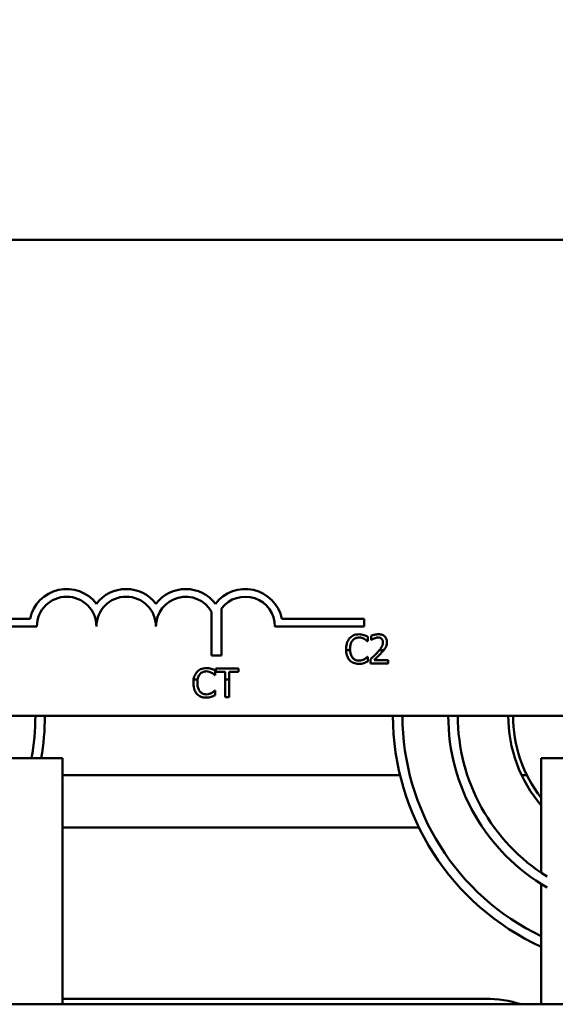
# Model space of a CAD drawing. Units: inches. Extents: x 0.9 to 38.7, y 0.4 to 30.2.
# Drawn here: x 11 to 12.2, y 23.3 to 25.4 of the extents above; entities that cross this region are included whole.
import ezdxf

# ---------------------------------------------------------------- set-up
doc = ezdxf.new("R2010")
doc.units = ezdxf.units.IN
doc.header["$LTSCALE"] = 1.8
doc.header["$MEASUREMENT"] = 0
doc.layers.add('Dimension (ANSI)', color=7, linetype='Continuous', lineweight=25)
doc.layers.add('Visible (ANSI)', color=7, linetype='Continuous', lineweight=50)
doc.styles.add('Note Text (ANSI)', font='tahoma.ttf')
doc.dimstyles.new('Default (ANSI)', dxfattribs={"dimscale": 1.8, "dimtxt": 0.16, "dimasz": 0.098425, "dimexe": 0.125, "dimexo": 0.0625, "dimgap": 0.031496, "dimtad": 0, "dimtih": 1, "dimtoh": 1, "dimrnd": 1e-08, "dimzin": 0, "dimdsep": 46, "dimtxsty": 'Note Text (ANSI)', "dimcen": 0.09, "dimdle": 0.393701, "dimclrd": 256, "dimclre": 256, "dimclrt": 256, "dimadec": 0, "dimazin": 1, "dimtfac": 0.75, "dimtofl": 0, "dimtmove": 0, "dimatfit": 3, "dimfxl": 1, "dimtolj": 1, "dimtzin": 4, "dimlwd": -1, "dimlwe": -1, "dimarcsym": 0})

# ---------------------------------------------------------------- blocks, each defined once
blk = doc.blocks.new('*D36')
at = {"layer": 'Defpoints', "color": 0, "transparency": 16777216}
for p in [(14.7161, 29.2317), (4.6104, 26.3979), (14.7161, 23.383)]:
    blk.add_point(p, dxfattribs=at)
at = {"layer": 'Dimension (ANSI)', "transparency": 16777216}
for p, q in [((4.6104, 26.5104), (4.6104, 29.4567)), ((14.7161, 23.4955), (14.7161, 29.4567)), ((4.7875, 29.2317), (9.0602, 29.2317)), ((14.539, 29.2317), (10.2662, 29.2317))]:
    blk.add_line(p, q, dxfattribs=at)
for points in [[(4.7875, 29.2612), (4.7875, 29.2022), (4.6104, 29.2317)], [(14.539, 29.2612), (14.539, 29.2022), (14.7161, 29.2317)]]:
    blk.add_solid(points, dxfattribs=at)
at = {"layer": 'Dimension (ANSI)', "transparency": 16777216, "insert": (9.1169, 29.3816), "char_height": 0.288, "attachment_point": 1, "style": 'Note Text (ANSI)'}
blk.add_mtext('\\A1; \\fTahoma|b0|i0;10.50', dxfattribs=at)

msp = doc.modelspace()

# ---------------------------------------------------------------- linework, layer by layer
at = {"layer": 'Visible (ANSI)'}
for p, q in [((7.3759, 24.8979), (12.1959, 24.8979)), ((11.4294, 24.0243), (11.4294, 24.1163)), ((11.4504, 24.1234), (11.4504, 24.0243)), ((10.875, 24.1017), (11.048, 24.1017)), ((11.0625, 24.0854), (10.875, 24.0854)), ((11.75, 24.0854), (11.5625, 24.0854)), ((11.5771, 24.1017), (11.75, 24.1017)), ((11.75, 24.1017), (11.75, 24.0854)), ((11.7573, 24.0542), (11.7573, 24.0639)), ((11.7643, 24.0655), (11.7643, 24.0569)), ((11.7567, 24.0542), (11.7573, 24.0542)), ((11.7643, 24.0569), (11.7648, 24.0569)), ((11.4504, 24.0243), (11.4294, 24.0243)), ((11.7202, 24.0354), (11.7119, 24.0354)), ((11.7573, 24.0215), (11.7567, 24.0215)), ((11.7573, 24.0119), (11.7573, 24.0215)), ((11.7909, 24.0354), (11.7816, 24.0354)), ((11.7631, 24.0163), (11.7631, 24.0078)), ((11.7631, 24.0078), (11.8001, 24.0078)), ((11.8001, 24.0148), (11.7706, 24.0148)), ((11.8001, 24.0078), (11.8001, 24.0148)), ((11.436, 23.9833), (11.4366, 23.9833)), ((11.4366, 23.9833), (11.4366, 23.9929)), ((11.4862, 23.9969), (11.438, 23.9969)), ((11.438, 23.9969), (11.438, 23.9898)), ((11.438, 23.9898), (11.4581, 23.9898)), ((11.4581, 23.9898), (11.4581, 23.9743)), ((11.4661, 23.9743), (11.4661, 23.9898)), ((11.4661, 23.9898), (11.4862, 23.9898)), ((11.4862, 23.9898), (11.4862, 23.9969)), ((11.4001, 23.9743), (11.3917, 23.9743)), ((11.4661, 23.9743), (11.4581, 23.9743)), ((11.4581, 23.9743), (11.4581, 23.9369)), ((11.4661, 23.9369), (11.4661, 23.9743)), ((11.4366, 23.9505), (11.4361, 23.9505)), ((11.4366, 23.941), (11.4366, 23.9505)), ((11.4581, 23.9369), (11.4661, 23.9369)), ((12.1959, 23.8979), (7.3759, 23.8979)), ((11.1161, 23.8085), (10.9534, 23.8085)), ((11.1161, 23.2914), (11.1161, 23.8085)), ((12.3417, 23.8085), (12.1217, 23.8085)), ((12.1217, 23.8085), (12.1217, 23.5679)), ((11.8252, 23.7729), (11.1161, 23.7729)), ((12.0918, 23.7729), (12.0807, 23.7729)), ((11.8648, 23.6629), (11.1161, 23.6629)), ((12.1217, 23.5441), (12.1217, 23.2914)), ((11.1161, 23.3029), (12.0048, 23.3029)), ((14.1448, 23.2914), (5.1448, 23.2914))]:
    msp.add_line(p, q, dxfattribs=at)
for centre, radius, start, end in [((11.125, 24.0854), 0.0787, 37.465, 168.0958), ((11.125, 24.0854), 0.0625, 0, 180), ((11.25, 24.0854), 0.0787, 37.465, 142.535), ((11.25, 24.0854), 0.0625, 0, 180), ((11.375, 24.0854), 0.0787, 37.465, 142.535), ((11.375, 24.0854), 0.0625, 29.5452, 180), ((11.5, 24.0854), 0.0787, 11.9042, 142.535), ((11.5, 24.0854), 0.0625, 0, 142.5403), ((10.5448, 23.8979), 0.5144, 349.9915, 0), ((10.5448, 23.8979), 0.5344, 350.3697, 0), ((12.3448, 23.8979), 0.5344, 180, 245.3305), ((12.3448, 23.8979), 0.5144, 180, 244.303), ((12.3448, 23.8979), 0.4183, 180, 239.7471), ((12.3448, 23.8979), 0.3983, 180, 238.0542), ((12.3448, 23.8979), 0.2922, 180, 220.2398), ((12.3448, 23.8979), 0.2822, 180, 217.7774), ((12.0048, 23.0529), 0.25, 72.554, 90)]:
    msp.add_arc(centre, radius, start, end, dxfattribs=at)
for points, knots in [([(11.7388, 24.0689), (11.7367, 24.0689), (11.7346, 24.0687), (11.7306, 24.0679), (11.7287, 24.0672), (11.724, 24.065), (11.7215, 24.0631), (11.7193, 24.0606)], [-0.05600159, -0.05600159, -0.05600159, -0.05600159, -0.03985515, -0.03985515, -0.02469419, -0.02469419, 0, 0, 0, 0]), ([(11.7494, 24.0674), (11.7478, 24.0678), (11.7461, 24.0682), (11.7436, 24.0686), (11.7417, 24.0689), (11.7388, 24.0689)], [-0.06488592, -0.06488592, -0.06488592, -0.06488592, -0.02193147, -0.02193147, 0, 0, 0, 0]), ([(11.7573, 24.0639), (11.756, 24.0646), (11.7547, 24.0652), (11.7526, 24.0661), (11.7512, 24.0668), (11.7494, 24.0674)], [-0.04307248, -0.04307248, -0.04307248, -0.04307248, -0.0145701, -0.0145701, 0, 0, 0, 0]), ([(11.7797, 24.0691), (11.7769, 24.0691), (11.774, 24.0686), (11.7701, 24.0676), (11.7668, 24.0667), (11.7643, 24.0655)], [-0.0691937, -0.0691937, -0.0691937, -0.0691937, -0.02068373, -0.02068373, 0, 0, 0, 0]), ([(11.7976, 24.0526), (11.7976, 24.0539), (11.7975, 24.0552), (11.797, 24.0576), (11.7967, 24.0587), (11.7955, 24.0616), (11.7944, 24.0632), (11.7919, 24.0656), (11.7903, 24.0668), (11.7854, 24.0687), (11.7825, 24.0691), (11.7797, 24.0691)], [-0.0959954, -0.0959954, -0.0959954, -0.0959954, -0.07980065, -0.07980065, -0.06487587, -0.06487587, -0.04062092, -0.04062092, -0.02135969, -0.02135969, 0, 0, 0, 0]), ([(11.7193, 24.0606), (11.7168, 24.0578), (11.715, 24.0545), (11.713, 24.0487), (11.7118, 24.0446), (11.7118, 24.0378)], [-0.1374565, -0.1374565, -0.1374565, -0.1374565, -0.0518259, -0.0518259, 0, 0, 0, 0]), ([(11.7201, 24.0378), (11.7201, 24.0414), (11.7205, 24.0456), (11.7229, 24.052), (11.724, 24.0541), (11.7255, 24.0559)], [-0.05178779, -0.05178779, -0.05178779, -0.05178779, -0.0180011, -0.0180011, 0, 0, 0, 0]), ([(11.7255, 24.0559), (11.7264, 24.057), (11.7274, 24.0579), (11.7296, 24.0596), (11.7308, 24.0603), (11.7342, 24.0617), (11.7364, 24.0621), (11.7388, 24.0621)], [-0.03856829, -0.03856829, -0.03856829, -0.03856829, -0.02801144, -0.02801144, -0.0176707, -0.0176707, 0, 0, 0, 0]), ([(11.7388, 24.0621), (11.7408, 24.0621), (11.743, 24.0619), (11.7459, 24.061), (11.7478, 24.0604), (11.7499, 24.0592)], [-0.05721022, -0.05721022, -0.05721022, -0.05721022, -0.01864803, -0.01864803, 0, 0, 0, 0]), ([(11.7499, 24.0592), (11.7513, 24.0585), (11.7527, 24.0576), (11.7549, 24.0558), (11.7558, 24.055), (11.7567, 24.0542)], [-0.02124356, -0.02124356, -0.02124356, -0.02124356, -0.00910897, -0.00910897, 0, 0, 0, 0]), ([(11.7648, 24.0569), (11.7656, 24.0575), (11.7665, 24.0581), (11.7677, 24.0589), (11.7689, 24.0596), (11.7706, 24.0603)], [-0.04016296, -0.04016296, -0.04016296, -0.04016296, -0.01380426, -0.01380426, 0, 0, 0, 0]), ([(11.7706, 24.0603), (11.772, 24.0608), (11.7734, 24.0613), (11.7755, 24.0618), (11.7771, 24.0622), (11.7791, 24.0622)], [-0.04725292, -0.04725292, -0.04725292, -0.04725292, -0.0155311, -0.0155311, 0, 0, 0, 0]), ([(11.7791, 24.0622), (11.781, 24.0622), (11.7824, 24.0618), (11.7845, 24.0611), (11.7855, 24.0605), (11.7865, 24.0597)], [-0.0167019, -0.0167019, -0.0167019, -0.0167019, -0.00937535, -0.00937535, 0, 0, 0, 0]), ([(11.7894, 24.0522), (11.7894, 24.0506), (11.7892, 24.049), (11.7884, 24.0458), (11.7877, 24.0443), (11.7857, 24.0406), (11.7837, 24.038), (11.7816, 24.0354)], [-0.07149243, -0.07149243, -0.07149243, -0.07149243, -0.05605175, -0.05605175, -0.04006474, -0.04006474, -0.01529628, -0.01529628, -0.01529628, -0.01529628]), ([(11.7865, 24.0597), (11.7869, 24.0593), (11.7873, 24.0588), (11.7881, 24.0578), (11.7884, 24.0572), (11.789, 24.0559), (11.7894, 24.0545), (11.7894, 24.0522)], [-0.04464707, -0.04464707, -0.04464707, -0.04464707, -0.03129217, -0.03129217, -0.01729254, -0.01729254, 0, 0, 0, 0]), ([(11.7945, 24.0406), (11.7955, 24.0423), (11.7962, 24.0442), (11.7971, 24.0471), (11.7976, 24.0493), (11.7976, 24.0526)], [-0.07215234, -0.07215234, -0.07215234, -0.07215234, -0.02522384, -0.02522384, 0, 0, 0, 0]), ([(11.7119, 24.0354), (11.7121, 24.0301), (11.7131, 24.0259), (11.7157, 24.0195), (11.7173, 24.0169), (11.7194, 24.0146)], [-0.05238234, -0.05238234, -0.05238234, -0.05238234, -0.02330056, -0.02330056, 0, 0, 0, 0]), ([(11.7257, 24.0197), (11.7238, 24.0219), (11.7225, 24.0244), (11.7212, 24.0285), (11.7204, 24.0311), (11.7202, 24.0354)], [-0.1201722, -0.1201722, -0.1201722, -0.1201722, -0.0437751, -0.0437751, -0.0063647, -0.0063647, -0.0063647, -0.0063647]), ([(11.7567, 24.0215), (11.756, 24.0207), (11.755, 24.0199), (11.7537, 24.0188), (11.7525, 24.0179), (11.7504, 24.0166)], [-0.05255381, -0.05255381, -0.05255381, -0.05255381, -0.01885697, -0.01885697, 0, 0, 0, 0]), ([(11.7776, 24.0308), (11.7753, 24.0283), (11.773, 24.0259), (11.7692, 24.0221), (11.7666, 24.0197), (11.7631, 24.0163)], [-0.098225, -0.098225, -0.098225, -0.098225, -0.03715726, -0.03715726, 0, 0, 0, 0]), ([(11.7706, 24.0148), (11.7729, 24.0169), (11.7758, 24.0197), (11.7801, 24.0238), (11.7827, 24.0263), (11.7865, 24.0304)], [-0.0877772, -0.0877772, -0.0877772, -0.0877772, -0.0421983, -0.0421983, 0, 0, 0, 0]), ([(11.7865, 24.0304), (11.788, 24.032), (11.7895, 24.0337), (11.7909, 24.0354), (11.7909, 24.0354), (11.7909, 24.0354)], [-0.07398698, -0.07398698, -0.07398698, -0.07398698, -0.02226792, -0.02226792, -0.0219891, -0.0219891, -0.0219891, -0.0219891]), ([(11.7194, 24.0146), (11.7205, 24.0134), (11.7218, 24.0122), (11.7247, 24.0102), (11.7263, 24.0094), (11.7304, 24.0077), (11.7339, 24.0068), (11.7387, 24.0068)], [-0.08289434, -0.08289434, -0.08289434, -0.08289434, -0.0594806, -0.0594806, -0.03611207, -0.03611207, 0, 0, 0, 0]), ([(11.7388, 24.0137), (11.7374, 24.0137), (11.736, 24.0138), (11.7331, 24.0145), (11.7318, 24.015), (11.7289, 24.0165), (11.7271, 24.0179), (11.7257, 24.0197)], [-0.03238995, -0.03238995, -0.03238995, -0.03238995, -0.0253562, -0.0253562, -0.01712674, -0.01712674, 0, 0, 0, 0]), ([(11.7387, 24.0068), (11.7407, 24.0068), (11.7428, 24.0069), (11.7461, 24.0075), (11.7478, 24.008), (11.7494, 24.0085)], [-0.02609426, -0.02609426, -0.02609426, -0.02609426, -0.01279232, -0.01279232, 0, 0, 0, 0]), ([(11.7504, 24.0166), (11.7487, 24.0157), (11.747, 24.015), (11.7442, 24.0143), (11.7421, 24.0137), (11.7388, 24.0137)], [-0.07569925, -0.07569925, -0.07569925, -0.07569925, -0.02528595, -0.02528595, 0, 0, 0, 0]), ([(11.7494, 24.0085), (11.7508, 24.009), (11.7523, 24.0095), (11.7548, 24.0108), (11.7561, 24.0113), (11.7573, 24.0119)], [-0.02177779, -0.02177779, -0.02177779, -0.02177779, -0.01052387, -0.01052387, 0, 0, 0, 0]), ([(11.3986, 23.9897), (11.3961, 23.9869), (11.3943, 23.9836), (11.3926, 23.9788), (11.3921, 23.9769), (11.3917, 23.9743)], [-0.1374565, -0.1374565, -0.1374565, -0.1374565, -0.0518259, -0.0518259, -0.0225006, -0.0225006, -0.0225006, -0.0225006]), ([(11.4181, 23.998), (11.416, 23.998), (11.4139, 23.9978), (11.4099, 23.9969), (11.408, 23.9963), (11.4033, 23.9941), (11.4008, 23.9921), (11.3986, 23.9897)], [-0.05600159, -0.05600159, -0.05600159, -0.05600159, -0.03985515, -0.03985515, -0.02469419, -0.02469419, 0, 0, 0, 0]), ([(11.4001, 23.9743), (11.4004, 23.9758), (11.4008, 23.9773), (11.4022, 23.9811), (11.4033, 23.9832), (11.4048, 23.985)], [-0.03037065, -0.03037065, -0.03037065, -0.03037065, -0.0180011, -0.0180011, 0, 0, 0, 0]), ([(11.4048, 23.985), (11.4057, 23.9861), (11.4067, 23.987), (11.4089, 23.9887), (11.4101, 23.9893), (11.4135, 23.9907), (11.4158, 23.9912), (11.4181, 23.9912)], [-0.03856829, -0.03856829, -0.03856829, -0.03856829, -0.02801144, -0.02801144, -0.0176707, -0.0176707, 0, 0, 0, 0]), ([(11.4287, 23.9964), (11.4271, 23.9969), (11.4254, 23.9973), (11.423, 23.9977), (11.421, 23.998), (11.4181, 23.998)], [-0.06488592, -0.06488592, -0.06488592, -0.06488592, -0.02193147, -0.02193147, 0, 0, 0, 0]), ([(11.4181, 23.9912), (11.4201, 23.9912), (11.4223, 23.991), (11.4252, 23.9901), (11.4271, 23.9895), (11.4293, 23.9883)], [-0.05721022, -0.05721022, -0.05721022, -0.05721022, -0.01864803, -0.01864803, 0, 0, 0, 0]), ([(11.4366, 23.9929), (11.4353, 23.9936), (11.434, 23.9943), (11.4319, 23.9952), (11.4305, 23.9958), (11.4287, 23.9964)], [-0.04307248, -0.04307248, -0.04307248, -0.04307248, -0.0145701, -0.0145701, 0, 0, 0, 0]), ([(11.4293, 23.9883), (11.4307, 23.9875), (11.4321, 23.9866), (11.4342, 23.9849), (11.4351, 23.9841), (11.436, 23.9833)], [-0.02124356, -0.02124356, -0.02124356, -0.02124356, -0.00910897, -0.00910897, 0, 0, 0, 0]), ([(11.3911, 23.9669), (11.3911, 23.9604), (11.3922, 23.9554), (11.395, 23.9486), (11.3966, 23.946), (11.3987, 23.9437)], [-0.0565393, -0.0565393, -0.0565393, -0.0565393, -0.02330056, -0.02330056, 0, 0, 0, 0]), ([(11.405, 23.9487), (11.4031, 23.9509), (11.4018, 23.9535), (11.4004, 23.9578), (11.3995, 23.9611), (11.3995, 23.9669)], [-0.1201722, -0.1201722, -0.1201722, -0.1201722, -0.0437751, -0.0437751, 0, 0, 0, 0]), ([(11.3987, 23.9437), (11.3999, 23.9424), (11.4012, 23.9413), (11.404, 23.9393), (11.4056, 23.9385), (11.4097, 23.9368), (11.4132, 23.9358), (11.418, 23.9358)], [-0.08289434, -0.08289434, -0.08289434, -0.08289434, -0.0594806, -0.0594806, -0.03611207, -0.03611207, 0, 0, 0, 0]), ([(11.4181, 23.9427), (11.4167, 23.9427), (11.4153, 23.9429), (11.4124, 23.9436), (11.4111, 23.9441), (11.4082, 23.9456), (11.4065, 23.947), (11.405, 23.9487)], [-0.03238995, -0.03238995, -0.03238995, -0.03238995, -0.0253562, -0.0253562, -0.01712674, -0.01712674, 0, 0, 0, 0]), ([(11.4297, 23.9457), (11.4281, 23.9448), (11.4263, 23.9441), (11.4236, 23.9433), (11.4214, 23.9427), (11.4181, 23.9427)], [-0.07569925, -0.07569925, -0.07569925, -0.07569925, -0.02528595, -0.02528595, 0, 0, 0, 0]), ([(11.4287, 23.9376), (11.4301, 23.938), (11.4316, 23.9386), (11.4341, 23.9398), (11.4354, 23.9404), (11.4366, 23.941)], [-0.02177779, -0.02177779, -0.02177779, -0.02177779, -0.01052387, -0.01052387, 0, 0, 0, 0]), ([(11.4361, 23.9505), (11.4353, 23.9498), (11.4343, 23.9489), (11.4331, 23.9479), (11.4318, 23.9469), (11.4297, 23.9457)], [-0.05255381, -0.05255381, -0.05255381, -0.05255381, -0.01885697, -0.01885697, 0, 0, 0, 0]), ([(11.418, 23.9358), (11.42, 23.9358), (11.4221, 23.9359), (11.4255, 23.9366), (11.4271, 23.9371), (11.4287, 23.9376)], [-0.02609426, -0.02609426, -0.02609426, -0.02609426, -0.01279232, -0.01279232, 0, 0, 0, 0])]:
    msp.add_open_spline(points, degree=3, knots=knots, dxfattribs=at)
for points in [[(11.7118, 24.0378), (11.7118, 24.037), (11.7118, 24.0362), (11.7119, 24.0354)], [(11.7202, 24.0354), (11.7202, 24.0362), (11.7201, 24.037), (11.7201, 24.0378)], [(11.7816, 24.0354), (11.7803, 24.0339), (11.7789, 24.0323), (11.7776, 24.0308)], [(11.7909, 24.0354), (11.7916, 24.0362), (11.7931, 24.0381), (11.7945, 24.0406)], [(11.3917, 23.9743), (11.3914, 23.9723), (11.3911, 23.9698), (11.3911, 23.9669)], [(11.3995, 23.9669), (11.3995, 23.9691), (11.3996, 23.9717), (11.4001, 23.9743)]]:
    msp.add_open_spline(points, degree=3, dxfattribs=at)

# ---------------------------------------------------------------- dimensions: what is measured, and where the dimension line sits
at = {"layer": 'Dimension (ANSI)'}
dim = msp.add_linear_dim(base=(14.7161, 29.2317), p1=(4.6104, 26.3979), p2=(14.7161, 23.383), angle=180, text=' \\fTahoma|b0|i0;10.50', dimstyle='Default (ANSI)', override={"dimgap": 0.031496, "dimtih": 0, "dimtoh": 0, "dimdec": 2, "dimtol": 0, "dimlim": 0, "dimtp": 0, "dimtm": 0, "dimtdec": 2, "dimatfit": 1}, dxfattribs=at)
dim.commit()
dim.dimension.update_dxf_attribs({"geometry": '*D36', "text_midpoint": (9.6632, 29.2317), "dimtype": 160})

doc.saveas('drawing.dxf')
